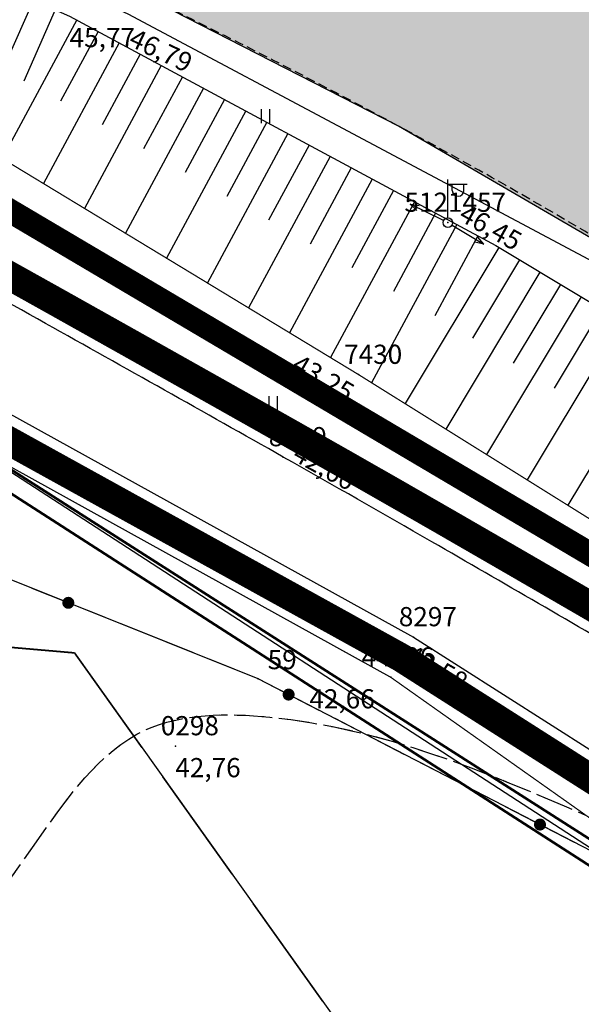
# Model space of a CAD drawing. Units: metres. Extents: x 502672 to 564845, y 6502975 to 6593982.
# Drawn here: x 550318 to 550341, y 6579488 to 6579529 of the extents above; entities that cross this region are included whole.
import ezdxf
from ezdxf.enums import TextEntityAlignment as Align

# ---------------------------------------------------------------- set-up
doc = ezdxf.new("R2010")
doc.units = ezdxf.units.M
doc.header["$LTSCALE"] = 0.5
doc.header["$MEASUREMENT"] = 0
for name, pattern in [('ameerikanurga-must$0$DASHED', [0.75, 0.5, -0.25]), ('ameerikanurga-must$0$DOT2', [0.125, 0, -0.125]), ('ameerikanurga-must$0$HIDDEN', [0.375, 0.25, -0.125]), ('DASHED', [0.75, 0.5, -0.25]), ('DOT2', [0.125, 0, -0.125]), ('HIDDEN', [0.375, 0.25, -0.125]), ('KATASTRIPIIR', [0.02, 0.01, 0.01])]:
    doc.linetypes.add(name, pattern=pattern)
for name, color, linetype in [('10_geo', 7, 'Continuous'), ('12_geo', 3, 'Continuous'), ('14_geo', 4, 'Continuous'), ('2d_geo', 7, 'Continuous'), ('ameerikanurga-must$0$10', 7, 'Continuous'), ('ameerikanurga-must$0$12', 7, 'Continuous'), ('ameerikanurga-must$0$14', 7, 'Continuous'), ('ameerikanurga-must$0$2d', 7, 'Continuous'), ('ameerikanurga-must$0$CTEXT', 7, 'Continuous'), ('ameerikanurga-must$0$drenaaz', 7, 'Continuous'), ('ameerikanurga-must$0$HALJASTUS', 7, 'Continuous'), ('ameerikanurga-must$0$horisontaal', 7, 'Continuous'), ('ameerikanurga-must$0$JARSAK', 7, 'Continuous'), ('ameerikanurga-must$0$lisa', 7, 'Continuous'), ('ameerikanurga-must$0$NUMBRID', 7, 'Continuous'), ('ameerikanurga-must$0$piir', 7, 'Continuous'), ('ameerikanurga-must$0$postid', 7, 'Continuous'), ('ameerikanurga-must$0$PTEXT', 7, 'Continuous'), ('ameerikanurga-must$0$punktid', 7, 'Continuous'), ('ameerikanurga-must$0$side', 7, 'Continuous'), ('ameerikanurga-must$0$ZTEXT', 7, 'Continuous'), ('ameerikanurga-must$0$zzyytrassid', 7, 'Continuous'), ('C-asf-olemasolev-säilitatav', 254, 'Continuous'), ('CON_kraav_veekaitsevöönd 1m', 80, 'DASHED'), ('CTEXT_geo', 7, 'Continuous'), ('drenaaz_geo', 3, 'Continuous'), ('HALJASTUS_geo', 3, 'Continuous'), ('horisontaal_geo', 34, 'Continuous'), ('JARSAK_geo', 3, 'Continuous'), ('postid_geo', 6, 'Continuous'), ('punktid_geo', 7, 'Continuous'), ('side_geo', 6, 'Continuous'), ('ZTEXT_geo', 7, 'Continuous'), ('zzyytrassid_geo', 7, 'Continuous')]:
    doc.layers.add(name, color=color, linetype=linetype)
for name, color, linetype, lineweight in [('C+PLAN.KRUNDI PIIRID', 10, 'Continuous', 50), ('C+PLANEERITAVA ALA PIIR', 10, 'HIDDEN', 100), ('CON_kraav_ehituskeeluvöönd 25m', 86, 'DASHED', 35), ('piir_geo', 36, 'Continuous', 50)]:
    doc.layers.add(name, color=color, linetype=linetype, lineweight=lineweight)
doc.styles.add('ameerikanurga-must$0$Standard', font='romanc.shx', dxfattribs={"height": 0.8})
doc.styles.get("Standard").update_dxf_attribs({"font": 'romanc.shx', "height": 0.8})

# ---------------------------------------------------------------- blocks, each defined once
blk = doc.blocks.new('LAT11')
for p, q in [((0, 0.25), (0, 2.25)), ((0, 2), (1, 2)), ((0.227, 1.679), (0.227, 2)), ((0.839, 1.679), (0.839, 2))]:
    blk.add_line(p, q)
blk.add_circle((0, 0), 0.25)
blk.add_arc((0.533, 1.679), 0.306, 180, 0)
blk = doc.blocks.new('NOOLm')
at = {"linetype": 'Continuous'}
for p, q in [((0.25, 0), (2.184, 0)), ((2.184, 0), (1.733, 0.15)), ((2.184, 0), (1.733, -0.148))]:
    blk.add_line(p, q, dxfattribs=at)
blk = doc.blocks.new('HEIN')
at = {"linetype": 'Continuous'}
for p, q in [((-0.234, 0.38), (-0.234, -0.381)), ((0.221, 0.38), (0.221, -0.381))]:
    blk.add_line(p, q, dxfattribs=at)
blk = doc.blocks.new('side')
at = {"const_width": 0.25}
blk.add_lwpolyline([(-0.125, 0, 1), (0.125, 0, 1)], format="xyb", close=True, dxfattribs=at)
blk = doc.blocks.new('*U179')
at = {"layer": 'side_geo'}
for p, q in [((-105.276, 120.734), (-108.293, 121.942)), ((-101.563, 119.248), (-104.58, 120.456)), ((-98.866, 118.168), (-100.867, 118.969)), ((-96.319, 116.851), (-98.866, 118.168)), ((-92.765, 115.014), (-95.652, 116.507)), ((-89.212, 113.177), (-92.099, 114.67)), ((-85.659, 111.34), (-88.546, 112.833))]:
    blk.add_line(p, q, dxfattribs=at)
at = {"layer": 'zzyytrassid_geo'}
blk.add_lwpolyline([(0, 0), (-4.872, 3.872), (-20.645, 29.515), (-44.705, 63.667), (-70.182, 99.638), (-73.383, 104.468), (-82.445, 109.679), (-98.866, 118.168), (-125.844, 128.969), (-157.631, 142.147), (-190.898, 155.607), (-206.245, 158.987), (-213.252, 158.496), (-226.71, 154.928), (-258.953, 143.91), (-293.329, 131.376), (-327.486, 119.988)], dxfattribs=at)
at = {"layer": 'side_geo'}
for p in [(-106.785, 121.338), (-97.592, 117.51), (-87.102, 112.087)]:
    blk.add_blockref('side', p, dxfattribs=at)
blk = doc.blocks.new('ameerikanurga-must$0$LAT11')
for p, q in [((0, 0.25), (0, 2.25)), ((0, 2), (1, 2)), ((0.227, 1.679), (0.227, 2)), ((0.839, 1.679), (0.839, 2))]:
    blk.add_line(p, q)
blk.add_circle((0, 0), 0.25)
blk.add_arc((0.533, 1.679), 0.306, 180, 0)
blk = doc.blocks.new('ameerikanurga-must$0$NOOLm')
at = {"linetype": 'Continuous'}
for p, q in [((0.25, 0), (2.184, 0)), ((2.184, 0), (1.733, 0.15)), ((2.184, 0), (1.733, -0.148))]:
    blk.add_line(p, q, dxfattribs=at)
blk = doc.blocks.new('*U436')
at = {"layer": 'ameerikanurga-must$0$drenaaz'}
for points in [[(43.306, -3.769, 0.07, 0.07, 0), (46.265, -4.026, 0, 0, 0)], [(46.265, -4.026, 0.07, 0.07, 0), (49.076, -7.972, 0, 0, 0)], [(49.946, -9.193, 0.07, 0.07, 0), (52.847, -13.266, 0, 0, 0)], [(53.718, -14.487, 0.07, 0.07, 0), (56.619, -18.559, 0, 0, 0)]]:
    blk.add_lwpolyline(points, format="xyseb", dxfattribs=at)
at = {"layer": 'ameerikanurga-must$0$zzyytrassid'}
blk.add_lwpolyline([(0, 0), (46.265, -4.026), (139.505, -134.897)], dxfattribs=at)
blk = doc.blocks.new('ameerikanurga-must$0$HEIN')
at = {"linetype": 'Continuous'}
for p, q in [((-0.234, 0.38), (-0.234, -0.381)), ((0.221, 0.38), (0.221, -0.381))]:
    blk.add_line(p, q, dxfattribs=at)
blk = doc.blocks.new('ameerikanurga-must$0$side')
at = {"const_width": 0.25}
blk.add_lwpolyline([(-0.125, 0, 1), (0.125, 0, 1)], format="xyb", close=True, dxfattribs=at)
blk = doc.blocks.new('*U444')
at = {"layer": 'ameerikanurga-must$0$side'}
for p, q in [((-105.276, 120.734), (-108.293, 121.942)), ((-101.563, 119.248), (-104.58, 120.456)), ((-98.866, 118.168), (-100.867, 118.969)), ((-96.319, 116.851), (-98.866, 118.168)), ((-92.765, 115.014), (-95.652, 116.507)), ((-89.212, 113.177), (-92.099, 114.67)), ((-85.659, 111.34), (-88.546, 112.833))]:
    blk.add_line(p, q, dxfattribs=at)
at = {"layer": 'ameerikanurga-must$0$zzyytrassid'}
blk.add_lwpolyline([(0, 0), (-4.872, 3.872), (-20.645, 29.515), (-44.705, 63.667), (-70.182, 99.638), (-73.383, 104.468), (-82.445, 109.679), (-98.866, 118.168), (-125.844, 128.969), (-157.631, 142.147), (-190.898, 155.607), (-206.245, 158.987), (-213.252, 158.496), (-226.71, 154.928), (-258.953, 143.91), (-293.329, 131.376), (-327.486, 119.988)], dxfattribs=at)
at = {"layer": 'ameerikanurga-must$0$side'}
for p in [(-106.785, 121.338), (-97.592, 117.51), (-87.102, 112.087)]:
    blk.add_blockref('ameerikanurga-must$0$side', p, dxfattribs=at)

msp = doc.modelspace()

# ---------------------------------------------------------------- hatches: boundary and pattern name
at = {"layer": 'C-asf-olemasolev-säilitatav'}
h = msp.add_hatch(color=256, dxfattribs=at)
h.paths.add_polyline_path([(550690.393, 6579163.353), (550686.607, 6579168.018), (550679.487, 6579176.222), (550669.702, 6579187.443), (550662.821, 6579195.327), (550644.234, 6579216.788), (550629.076, 6579234.063), (550613.16, 6579252.244), (550609.768, 6579256.126), (550603.72, 6579263.486), (550597.677, 6579270.85), (550587.435, 6579283.463), (550571.319, 6579303.656), (550565.201, 6579311.038), (550563.414, 6579313.067), (550558.993, 6579317.638), (550556.531, 6579320.339), (550548.524, 6579329.882), (550540.999, 6579339.811), (550532.943, 6579350.562), (550530.938, 6579353.267), (550517.7, 6579369.553), (550508.941, 6579379.939), (550496.141, 6579394.676), (550482.868, 6579409.12), (550467.028, 6579425.703), (550455.509, 6579436.902), (550447.011, 6579444.868), (550432.15, 6579457.863), (550423.247, 6579465.004), (550416.888, 6579469.905), (550404.708, 6579478.929), (550388.206, 6579490.442), (550372.983, 6579500.648), (550347.749, 6579516.805), (550333.842, 6579524.896), (550323.248, 6579530.323), (550307.993, 6579537.38), (550285.132, 6579546.601), (550270.51, 6579552.205), (550237.754, 6579563.707), (550217.27, 6579570.185), (550180.708, 6579581.812), (550159.306, 6579588.109), (550149.883, 6579590.354), (550140.84, 6579593.07), (550129.757, 6579596.103), (550115.484, 6579599.839), (550103.226, 6579602.529), (550087.075, 6579605.213), (550064.034, 6579607.803), (550052.75, 6579608.854), (550025.066, 6579611.267), (550013.289, 6579611.949), (549989.065, 6579611.579), (549978.751, 6579610.631), (549967.078, 6579609.011), (549961.093, 6579607.898), (549949.269, 6579605.086), (549937.253, 6579601.507), (549929.136, 6579598.581), (549919.134, 6579594.475), (549901.411, 6579586.524), (549895.414, 6579583.532), (549886.797, 6579578.902), (549880.873, 6579575.659), (549867.602, 6579568.279), (549858.103, 6579562.732), (549849.896, 6579557.597), (549842.669, 6579553.274), (549827.283, 6579544.438), (549817.199, 6579538.998), (549806.427, 6579532.62), (549793.375, 6579524.517), (549783.769, 6579518.479), (549747.206, 6579495.963), (549732.082, 6579486.612), (549680.468, 6579454.813), (549626.214, 6579421.49), (549594.12, 6579401.734), (549564.017, 6579383.208), (549539.1, 6579367.874), (549494.405, 6579340.012), (549430.106, 6579300.055), (549387.969, 6579273.989), (549440.367, 6579316.804), (549489.684, 6579347.488), (549534.578, 6579375.252), (549559.592, 6579390.711), (549584.607, 6579406.17), (549608.463, 6579421.034), (549666.337, 6579456.571), (549731.18, 6579496.335), (549775.235, 6579523.737), (549828.095, 6579556.653), (549856.095, 6579574.658), (549873.407, 6579587.135), (549894.547, 6579604.005), (549899.985, 6579608.603), (549918.41, 6579626.2), (549935.81, 6579644.35), (549946.22, 6579659.07), (549964.84, 6579691.94), (549973.39, 6579712), (549982.71, 6579740.09), (549988.81, 6579764), (549989.261, 6579766.631), (550009.116, 6579782.8), (550009.71, 6579768.62), (550014.54, 6579743.05), (550021.93, 6579716.61), (550031.27, 6579696.93), (550039.91, 6579683.93), (550041.66, 6579681.73), (550046.55, 6579674.32), (550062.92, 6579655.77), (550066.68, 6579652.005), (550070.44, 6579648.24), (550090.73, 6579631.17), (550107.68, 6579619.66), (550115.45, 6579615.46), (550136.71, 6579606.55), (550162.82, 6579598.6), (550171.97, 6579596.63), (550180.675, 6579595.755), (550189.38, 6579594.88), (550215.85, 6579595.19), (550230.56, 6579596.64), (550255.4, 6579601.45), (550265.52, 6579603.45), (550286.13, 6579611.14), (550304.44, 6579620.84), (550314.35, 6579627.87), (550299.56, 6579646.14), (550212.62, 6579754.42), (550125.68, 6579862.7), (550117.805, 6579872.174), (550127.636, 6579880.366), (550128.864, 6579881.115), (550139.45, 6579889.62), (550184.78, 6579832.85), (550209.255, 6579803.73), (550231.8, 6579775.005), (550299.68, 6579690.985), (550335.14, 6579646.86), (550350.28, 6579628.28), (550459.47, 6579489.26), (550532.707, 6579409.055), (550561.15, 6579372.86), (550598.17, 6579323.13), (550651.395, 6579255.47), (550704.62, 6579187.81), (550695.24, 6579180.33)])
edge = h.paths.add_edge_path(flags=16)
edge.add_line((549902.336, 6579596.476), (549913.889, 6579601.454))
edge.add_line((549913.889, 6579601.454), (549926.516, 6579606.442))
edge.add_line((549926.516, 6579606.442), (549941.732, 6579611.606))
edge.add_line((549941.732, 6579611.606), (549957.58, 6579615.629))
edge.add_line((549957.58, 6579615.629), (549971.989, 6579617.996))
edge.add_line((549971.989, 6579617.996), (549989.112, 6579619.84))
edge.add_line((549989.112, 6579619.84), (550009.733, 6579620.394))
edge.add_line((550009.733, 6579620.394), (550024.604, 6579619.524))
edge.add_line((550024.604, 6579619.524), (550034.152, 6579618.886))
edge.add_line((550034.152, 6579618.886), (550051.464, 6579617.491))
edge.add_line((550051.464, 6579617.491), (550068.66, 6579615.994))
edge.add_line((550068.66, 6579615.994), (550077.879, 6579615.228))
edge.add_line((550077.879, 6579615.228), (550084.119, 6579614.54))
edge.add_line((550084.119, 6579614.54), (550084.911, 6579619.051))
edge.add_line((550084.911, 6579619.051), (550078.722, 6579624.086))
edge.add_line((550078.722, 6579624.086), (550076.55, 6579625.27))
edge.add_line((550076.55, 6579625.27), (550053.94, 6579647.3))
edge.add_line((550053.94, 6579647.3), (550030.94, 6579674.35))
edge.add_line((550030.94, 6579674.35), (550012.22, 6579706.34))
edge.add_line((550012.22, 6579706.34), (550009.01, 6579714.38))
edge.add_line((550009.01, 6579714.38), (550002.705, 6579739.185))
edge.add_line((550002.705, 6579739.185), (550002.15, 6579741.58))
edge.add_line((550002.15, 6579741.58), (550000.64, 6579746.07))
edge.add_line((550000.64, 6579746.07), (549999.09, 6579747.24))
edge.add_line((549999.09, 6579747.24), (549996.85, 6579747.15))
edge.add_line((549996.85, 6579747.15), (549995.23, 6579746))
edge.add_line((549995.23, 6579746), (549979.17, 6579698.12))
edge.add_line((549979.17, 6579698.12), (549965.15, 6579669.41))
edge.add_line((549965.15, 6579669.41), (549955.75, 6579653.64))
edge.add_line((549955.75, 6579653.64), (549931.44, 6579623.61))
edge.add_line((549931.44, 6579623.61), (549924.65, 6579617.75))
edge.add_line((549924.65, 6579617.75), (549916.32, 6579611.63))
edge.add_line((549916.32, 6579611.63), (549911.65, 6579607.29))
edge.add_line((549911.65, 6579607.29), (549900.643, 6579598.68))
edge.add_arc((549902.285, 6579598.189), 1.714, 163.3461, 271.7131)
edge = h.paths.add_edge_path(flags=16)
edge.add_line((550213.512, 6579580.887), (550226.572, 6579576.581))
edge.add_line((550226.572, 6579576.581), (550240.521, 6579571.765))
edge.add_line((550240.521, 6579571.765), (550265.117, 6579563.116))
edge.add_line((550265.117, 6579563.116), (550269.047, 6579561.646))
edge.add_line((550269.047, 6579561.646), (550288.356, 6579554.24))
edge.add_line((550288.356, 6579554.24), (550306.887, 6579547.032))
edge.add_line((550306.887, 6579547.032), (550320.217, 6579540.947))
edge.add_line((550320.217, 6579540.947), (550332.69, 6579534.652))
edge.add_line((550332.69, 6579534.652), (550342.508, 6579529.395))
edge.add_line((550342.508, 6579529.395), (550352.409, 6579523.7))
edge.add_line((550352.409, 6579523.7), (550358.081, 6579520.303))
edge.add_line((550358.081, 6579520.303), (550371.913, 6579511.495))
edge.add_line((550371.913, 6579511.495), (550395.968, 6579495.296))
edge.add_line((550395.968, 6579495.296), (550404.422, 6579489.497))
edge.add_line((550404.422, 6579489.497), (550418.806, 6579478.931))
edge.add_line((550418.806, 6579478.931), (550423.605, 6579475.345))
edge.add_line((550423.605, 6579475.345), (550428.571, 6579471.992))
edge.add_line((550428.571, 6579471.992), (550429.426, 6579471.68))
edge.add_line((550429.426, 6579471.68), (550434.386, 6579471.229))
edge.add_arc((550433.917, 6579474.718), 3.521, 277.6528, 397.7504)
edge.add_line((550436.701, 6579476.874), (550413.585, 6579505.205))
edge.add_line((550413.585, 6579505.205), (550364.85, 6579565.835))
edge.add_line((550364.85, 6579565.835), (550322.47, 6579617.83))
edge.add_line((550322.47, 6579617.83), (550311.22, 6579609.84))
edge.add_line((550311.22, 6579609.84), (550285.33, 6579596.09))
edge.add_line((550285.33, 6579596.09), (550264.91, 6579589.86))
edge.add_line((550264.91, 6579589.86), (550239.555, 6579585.92))
edge.add_line((550239.555, 6579585.92), (550233.031, 6579585.074))
edge.add_line((550233.031, 6579585.074), (550214.287, 6579583.068))
edge.add_arc((550214.424, 6579581.791), 1.284, 96.1086, 224.7669)

# ---------------------------------------------------------------- linework, layer by layer
at = {"layer": '10_geo', "linetype": 'HIDDEN', "ltscale": 3}
for points in [[(550434.386, 6579471.229, -0.019935), (550429.426, 6579471.68, -0.110319), (550428.571, 6579471.992, -0.023927), (550418.806, 6579478.931, 0.016055), (550404.422, 6579489.497, 0.000166), (550387.513, 6579501.093, 0.001633), (550385.793, 6579502.263, 0.002412), (550376.883, 6579508.221, 0.002172), (550366.928, 6579514.747, 0.007577), (550358.081, 6579520.303, 0.005987), (550346.698, 6579527.028, 0.007507), (550338.282, 6579531.698, 0.005713), (550327.065, 6579537.541, 0.007278), (550313.32, 6579544.252, 0.01589)], [(550312.184, 6579535.526, -0.006923), (550323.248, 6579530.323, -0.010002), (550333.842, 6579524.896, -0.011663), (550342.717, 6579519.852, -0.004321), (550352.755, 6579513.715, -0.004694), (550361.892, 6579507.9, -0.001439), (550372.983, 6579500.648, -0.00201), (550380.884, 6579495.405, -0.002855), (550388.206, 6579490.442, -0.001944), (550398.89, 6579483.05, -0.007124), (550410.467, 6579474.726, -0.006326), (550423.247, 6579465.004, -0.006523), (550432.15, 6579457.863, -0.007776), (550439.444, 6579451.662, -0.005734), (550447.011, 6579444.868, -0.005006), (550455.509, 6579436.902, -0.004107)]]:
    msp.add_lwpolyline(points, format="xyb", dxfattribs=at)
at = {"layer": '12_geo'}
for points in [[(550192.846, 6579575.69), (550216.972, 6579568.48), (550244.534, 6579559.048), (550277.277, 6579547.345), (550299.301, 6579538.713), (550320.123, 6579529.484), (550337.908, 6579519.906), (550355.64, 6579509.265), (550381.384, 6579492.595), (550397.204, 6579481.869), (550413.279, 6579469.482), (550427.9, 6579457.953), (550440.627, 6579447.693), (550460.479, 6579428.647), (550487.453, 6579400.925), (550512.568, 6579372.099)], [(550008.376, 6579475.784), (550061.136, 6579493.371), (550076.33, 6579499.311), (550095.089, 6579505.584), (550121.394, 6579514.2), (550142.817, 6579520.845), (550156.615, 6579526.537), (550173.167, 6579532.964), (550190.596, 6579538.54), (550211.506, 6579546.177), (550224.982, 6579549.467), (550231.428, 6579550.503), (550234.337, 6579550.338), (550242.82, 6579547.254), (550260.016, 6579540.584), (550296.434, 6579524.566), (550312.656, 6579515.631), (550334.467, 6579503.578), (550351.37, 6579492.811), (550363.996, 6579478.604), (550373.255, 6579465.581), (550384.075, 6579449.518), (550394.21, 6579435.13), (550409.29, 6579411.749)]]:
    msp.add_lwpolyline(points, dxfattribs=at)
at = {"layer": '12_geo', "linetype": 'DOT2', "ltscale": 3, "const_width": 0.05}
for points in [[(550215.295, 6579565.153), (550234.368, 6579557.373), (550249.791, 6579553.098), (550267.522, 6579546.493), (550299.46, 6579533.036), (550315.963, 6579524.357), (550332.185, 6579514.523), (550346.761, 6579505.423), (550361.2, 6579496.399), (550373.318, 6579487.476), (550387.477, 6579475.169)], [(550408.47, 6579411.058), (550392.926, 6579434.377), (550382.938, 6579448.698), (550370.783, 6579464.236), (550362.038, 6579476.576), (550349.211, 6579490.808), (550333.522, 6579501.9), (550310.983, 6579514.374), (550295.254, 6579522.879), (550257.062, 6579537.782), (550241.168, 6579544.416), (550231.89, 6579546.171), (550213.245, 6579544.065), (550193.008, 6579537.855), (550173.629, 6579531.4), (550156.598, 6579524.632), (550139.952, 6579517.762), (550121.086, 6579511.796), (550094.791, 6579503.053), (550076.58, 6579497.267), (550060.136, 6579490.402)]]:
    msp.add_lwpolyline(points, dxfattribs=at)
at = {"layer": '12_geo'}
msp.add_lwpolyline([(550382.817, 6579459.067, -0.005414), (550378.486, 6579464.702, -0.011685), (550376.57, 6579467.38, -0.006754), (550370.734, 6579476.207, 0.011344), (550367.211, 6579481.43, 0.026224), (550361.82, 6579488.256, 0.032173), (550356.806, 6579493.271, 0.024292), (550350.734, 6579498.108, 0.02398), (550344.139, 6579502.392, 0.001439), (550335.238, 6579507.551, 0.002074), (550329.039, 6579511.086, 0.000939), (550319.118, 6579516.664, 0.00175), (550313.777, 6579519.63, 0.009701)], format="xyb", dxfattribs=at)
at = {"layer": '14_geo'}
msp.add_lwpolyline([(550111.134, 6579599.256), (550123.541, 6579596.131), (550166.681, 6579584.54), (550195.758, 6579576.283), (550219.071, 6579569.025), (550266.21, 6579552.787), (550278.893, 6579548.065), (550303.497, 6579538.239), (550322.547, 6579529.57), (550342.604, 6579518.892), (550361.266, 6579507.252), (550380.512, 6579494.518), (550398.323, 6579482.277), (550421.306, 6579464.735), (550437.353, 6579452.182), (550454.91, 6579436.236), (550464.687, 6579426.244), (550485.773, 6579404.627), (550498.917, 6579390.254), (550513.519, 6579373.144), (550532.847, 6579349.7)], dxfattribs=at)
at = {"layer": '2d_geo'}
for p in [(550335.912, 6579520.866), (550332.185, 6579514.523), (550329.039, 6579511.086), (550334.467, 6579503.578), (550333.522, 6579501.9), (550324.535, 6579499.029)]:
    msp.add_point(p, dxfattribs=at)
at = {"layer": 'ameerikanurga-must$0$10', "linetype": 'ameerikanurga-must$0$HIDDEN', "ltscale": 3}
for points in [[(550434.386, 6579471.229, -0.019935), (550429.426, 6579471.68, -0.110319), (550428.571, 6579471.992, -0.023927), (550418.806, 6579478.931, 0.016055), (550404.422, 6579489.497, 0.000166), (550387.513, 6579501.093, 0.001633), (550385.793, 6579502.263, 0.002412), (550376.883, 6579508.221, 0.002172), (550366.928, 6579514.747, 0.007577), (550358.081, 6579520.303, 0.005987), (550346.698, 6579527.028, 0.007507), (550338.282, 6579531.698, 0.005713), (550327.065, 6579537.541, 0.007278), (550313.32, 6579544.252, 0.01589)], [(550312.184, 6579535.526, -0.006923), (550323.248, 6579530.323, -0.010002), (550333.842, 6579524.896, -0.011663), (550342.717, 6579519.852, -0.004321), (550352.755, 6579513.715, -0.004694), (550361.892, 6579507.9, -0.001439), (550372.983, 6579500.648, -0.00201), (550380.884, 6579495.405, -0.002855), (550388.206, 6579490.442, -0.001944), (550398.89, 6579483.05, -0.007124), (550410.467, 6579474.726, -0.006326), (550423.247, 6579465.004, -0.006523), (550432.15, 6579457.863, -0.007776), (550439.444, 6579451.662, -0.005734), (550447.011, 6579444.868, -0.005006), (550455.509, 6579436.902, -0.004107)]]:
    msp.add_lwpolyline(points, format="xyb", dxfattribs=at)
at = {"layer": 'ameerikanurga-must$0$12'}
for points in [[(550192.846, 6579575.69), (550216.972, 6579568.48), (550244.534, 6579559.048), (550277.277, 6579547.345), (550299.301, 6579538.713), (550320.123, 6579529.484), (550337.908, 6579519.906), (550355.64, 6579509.265), (550381.384, 6579492.595), (550397.204, 6579481.869), (550413.279, 6579469.482), (550427.9, 6579457.953), (550440.627, 6579447.693), (550460.479, 6579428.647), (550487.453, 6579400.925), (550512.568, 6579372.099)], [(550095.089, 6579505.584), (550121.394, 6579514.2), (550142.817, 6579520.845), (550156.615, 6579526.537), (550173.167, 6579532.964), (550190.596, 6579538.54), (550211.506, 6579546.177), (550224.982, 6579549.467), (550231.428, 6579550.503), (550234.337, 6579550.338), (550242.82, 6579547.254), (550260.016, 6579540.584), (550296.434, 6579524.566), (550312.656, 6579515.631), (550334.467, 6579503.578), (550351.37, 6579492.811), (550363.996, 6579478.604), (550373.255, 6579465.581), (550384.075, 6579449.518), (550394.21, 6579435.13), (550407.006, 6579415.291), (550416.384, 6579400.986)]]:
    msp.add_lwpolyline(points, dxfattribs=at)
at = {"layer": 'ameerikanurga-must$0$12', "linetype": 'ameerikanurga-must$0$DOT2', "ltscale": 3, "const_width": 0.05}
for points in [[(550215.295, 6579565.153), (550234.368, 6579557.373), (550249.791, 6579553.098), (550267.522, 6579546.493), (550299.46, 6579533.036), (550315.963, 6579524.357), (550332.185, 6579514.523), (550346.761, 6579505.423), (550361.2, 6579496.399), (550373.318, 6579487.476), (550387.477, 6579475.169)], [(550379.212, 6579349.699), (550391.313, 6579354.86), (550406.108, 6579361.546), (550417.526, 6579367.08), (550421.685, 6579370.376), (550423.143, 6579373.635), (550423.692, 6579377.332), (550424.41, 6579381.394), (550422.398, 6579390.336), (550415.244, 6579400.258), (550406.003, 6579414.759), (550392.926, 6579434.377), (550382.938, 6579448.698), (550370.783, 6579464.236), (550362.038, 6579476.576), (550349.211, 6579490.808), (550333.522, 6579501.9), (550310.983, 6579514.374)]]:
    msp.add_lwpolyline(points, dxfattribs=at)
at = {"layer": 'ameerikanurga-must$0$12'}
msp.add_lwpolyline([(550382.817, 6579459.067, -0.005414), (550378.486, 6579464.702, -0.011685), (550376.57, 6579467.38, -0.006754), (550370.734, 6579476.207, 0.011344), (550367.211, 6579481.43, 0.026224), (550361.82, 6579488.256, 0.032173), (550356.806, 6579493.271, 0.024292), (550350.734, 6579498.108, 0.02398), (550344.139, 6579502.392, 0.001439), (550335.238, 6579507.551, 0.002074), (550329.039, 6579511.086, 0.000939), (550319.118, 6579516.664, 0.00175), (550313.777, 6579519.63, 0.009701)], format="xyb", dxfattribs=at)
at = {"layer": 'ameerikanurga-must$0$14'}
msp.add_lwpolyline([(550111.134, 6579599.256), (550123.541, 6579596.131), (550166.681, 6579584.54), (550195.758, 6579576.283), (550219.071, 6579569.025), (550266.21, 6579552.787), (550278.893, 6579548.065), (550303.497, 6579538.239), (550322.547, 6579529.57), (550342.604, 6579518.892), (550361.266, 6579507.252), (550380.512, 6579494.518), (550398.323, 6579482.277), (550421.306, 6579464.735), (550437.353, 6579452.182), (550454.91, 6579436.236), (550464.687, 6579426.244), (550485.773, 6579404.627), (550498.917, 6579390.254), (550513.519, 6579373.144), (550532.847, 6579349.7)], dxfattribs=at)
at = {"layer": 'ameerikanurga-must$0$2d'}
for p in [(550335.912, 6579520.866), (550332.185, 6579514.523), (550329.039, 6579511.086), (550334.467, 6579503.578), (550333.522, 6579501.9), (550324.535, 6579499.029)]:
    msp.add_point(p, dxfattribs=at)
at = {"layer": 'ameerikanurga-must$0$horisontaal'}
msp.add_spline([(550468.389, 6579378.717), (550459.41, 6579392.524), (550450.941, 6579410.532), (550445.336, 6579419.351), (550428.469, 6579436.591), (550408.612, 6579445.668), (550397.158, 6579448.577), (550391.546, 6579456.551), (550378.622, 6579472.591), (550369.271, 6579483.446), (550361.533, 6579491.415), (550349.595, 6579501.12), (550338.652, 6579508.621), (550325.832, 6579516.352), (550316.042, 6579522.111), (550307.157, 6579528.988)], degree=3, dxfattribs=at)
at = {"layer": 'ameerikanurga-must$0$horisontaal', "linetype": 'ameerikanurga-must$0$DASHED', "ltscale": 5}
for points in [[(550356.079, 6579339.907), (550353.299, 6579342.83), (550345.515, 6579344.839), (550328.284, 6579344.053), (550313.152, 6579342.742), (550296.77, 6579341.247), (550284.088, 6579342.557), (550271.405, 6579347.887), (550237.45, 6579353.665), (550207.51, 6579363.47), (550186.052, 6579378.611), (550173.457, 6579389.096), (550168.895, 6579400.858), (550166.796, 6579417.738), (550169.419, 6579426.038), (550176.426, 6579439.625), (550181.061, 6579449.149), (550195.854, 6579466.053), (550202.064, 6579475.926), (550224.646, 6579490.825), (550240.127, 6579497.728), (550252.737, 6579500.974), (550268.305, 6579501.148), (550284.749, 6579500.886), (550293.967, 6579509.634), (550299.134, 6579515.514), (550303.529, 6579520.572)], [(550372.976, 6579346.896), (550365.235, 6579357.061), (550353.845, 6579361.529), (550327.77, 6579362.732), (550314.192, 6579365.139), (550299.378, 6579362.311), (550284.971, 6579359.416), (550270.875, 6579360.437), (550256.709, 6579364.833), (550232.184, 6579374.839), (550214.826, 6579386.715), (550192.279, 6579396.169), (550182.636, 6579408.527), (550183.595, 6579421.91), (550186.85, 6579431.256), (550201.009, 6579452.589), (550211.384, 6579464.248), (550227.743, 6579471.738), (550239.057, 6579479.493), (550255.719, 6579487.664), (550275.41, 6579490.01), (550293.607, 6579490.38), (550308.602, 6579489.926), (550314.028, 6579490.281), (550323.285, 6579499.699), (550328.477, 6579500.236), (550341.653, 6579496.152)]]:
    msp.add_spline(points, degree=3, dxfattribs=at)
at = {"layer": 'ameerikanurga-must$0$horisontaal'}
msp.add_open_spline([(550360.726, 6579347.882), (550359.402, 6579349.28), (550355.206, 6579352.866), (550341.259, 6579354.068), (550323.524, 6579354.598), (550303.485, 6579350.891), (550286.775, 6579350.716), (550270.692, 6579352.998), (550250.766, 6579360.799), (550225.41, 6579368.781), (550201.308, 6579380.627), (550178.215, 6579387.464), (550171.223, 6579407.169), (550173.989, 6579427.687), (550188.07, 6579447.298), (550203.993, 6579465.255), (550218.439, 6579481.463), (550234.696, 6579489.327), (550249.944, 6579498.97), (550271.646, 6579496.739), (550288.713, 6579497.391), (550308.188, 6579497.049), (550309.449, 6579506.354), (550311.532, 6579509.549)], degree=3, knots=[5.900929, 5.900929, 5.900929, 5.900929, 11.623763, 22.755554, 45.579719, 65.816328, 83.311202, 95.564814, 114.265403, 147.302272, 174.741723, 196.347426, 214.468103, 231.566297, 257.173576, 284.767099, 304.495614, 321.117557, 338.793209, 356.981078, 383.206662, 395.065691, 406.345513, 406.345513, 406.345513, 406.345513], dxfattribs=at)
at = {"layer": 'ameerikanurga-must$0$JARSAK'}
for p, q in [((550318.612, 6579530.154), (550316.026, 6579524.319)), ((550319.526, 6579529.749), (550318.207, 6579526.772)), ((550320.429, 6579529.319), (550317.315, 6579523.537)), ((550321.309, 6579528.845), (550319.74, 6579525.932)), ((550322.189, 6579528.371), (550319.027, 6579522.499)), ((550323.07, 6579527.897), (550321.477, 6579524.939)), ((550323.95, 6579527.423), (550320.74, 6579521.461)), ((550324.831, 6579526.949), (550323.213, 6579523.945)), ((550325.711, 6579526.475), (550322.452, 6579520.423)), ((550326.592, 6579526), (550324.95, 6579522.952)), ((550327.472, 6579525.526), (550324.165, 6579519.385)), ((550328.353, 6579525.052), (550326.687, 6579521.959)), ((550329.233, 6579524.578), (550325.877, 6579518.347)), ((550330.114, 6579524.104), (550328.424, 6579520.966)), ((550330.994, 6579523.63), (550327.59, 6579517.309)), ((550331.874, 6579523.156), (550330.16, 6579519.973)), ((550332.755, 6579522.682), (550329.302, 6579516.27)), ((550333.635, 6579522.207), (550331.897, 6579518.979)), ((550334.516, 6579521.733), (550331.015, 6579515.232)), ((550335.396, 6579521.259), (550333.634, 6579517.986)), ((550336.277, 6579520.785), (550332.723, 6579514.187)), ((550337.157, 6579520.311), (550335.365, 6579516.983)), ((550338.034, 6579519.831), (550334.123, 6579513.313)), ((550338.892, 6579519.316), (550336.931, 6579516.05)), ((550339.749, 6579518.802), (550335.82, 6579512.254)), ((550340.607, 6579518.287), (550338.637, 6579515.006)), ((550341.464, 6579517.772), (550337.516, 6579511.195)), ((550342.321, 6579517.258), (550340.343, 6579513.961)), ((550343.179, 6579516.743), (550339.213, 6579510.135)), ((550344.894, 6579515.714), (550340.91, 6579509.076))]:
    msp.add_line(p, q, dxfattribs=at)
at = {"layer": 'ameerikanurga-must$0$piir'}
msp.add_lwpolyline([(550914.27, 6578238.59), (550994.59, 6578393.54), (551062.45, 6578526.38), (551114.63, 6578619.06), (550965.83, 6578802.3), (550900.59, 6578882.65), (550714.1, 6579115.02), (550622.83, 6579222.35), (550494.75, 6579374.63), (550434.719, 6579434.523), (550306.34, 6579517.8), (550233.196, 6579550.801), (550225.02, 6579554.49), (550071.56, 6579595.37)], dxfattribs=at)
at = {"layer": 'ameerikanurga-must$0$punktid'}
msp.add_point((550327.988, 6579501.835), dxfattribs=at)
at = {"layer": 'ameerikanurga-must$0$zzyytrassid'}
for points in [[(550426.854, 6579383.667), (550421.982, 6579387.539), (550406.209, 6579413.182), (550382.149, 6579447.334), (550356.672, 6579483.305), (550353.471, 6579488.135), (550344.409, 6579493.346), (550327.988, 6579501.835), (550301.01, 6579512.636), (550269.223, 6579525.814), (550235.956, 6579539.274), (550220.609, 6579542.654), (550213.602, 6579542.163), (550200.144, 6579538.595), (550167.901, 6579527.577), (550133.525, 6579515.043), (550099.368, 6579503.655)], [(550274.064, 6579506.942), (550320.329, 6579502.915), (550413.568, 6579372.045)]]:
    msp.add_lwpolyline(points, dxfattribs=at)
at = {"layer": 'C+PLAN.KRUNDI PIIRID', "flags": 128}
msp.add_lwpolyline([(550154.336, 6579573.319), (550164.348, 6579343.799), (550177.287, 6579343.33), (550197.438, 6579342.6), (550206.047, 6579342.288), (550230.921, 6579332.975), (550255.795, 6579323.662), (550261.54, 6579326.171), (550266.49, 6579327.392), (550271.222, 6579327.937), (550276.225, 6579327.772), (550280.133, 6579327.135), (550284.367, 6579325.911), (550289.073, 6579323.818), (550429.77, 6579437.76), (550355, 6579486.73), (550306.34, 6579517.8), (550306.34, 6579517.8), (550225.02, 6579554.49), (550154.336, 6579573.319)], dxfattribs=at)
at = {"layer": 'C+PLANEERITAVA ALA PIIR', "lineweight": 70, "ltscale": 55, "const_width": 1, "elevation": 4, "flags": 128}
msp.add_lwpolyline([(549526.278, 6578955.135), (549539.307, 6578917.284), (549762.635, 6578969.968), (549744.917, 6579047.491), (550154.414, 6579185.082), (550183.442, 6578953.895), (550304.712, 6578709.106), (550662.525, 6578801.222), (550794.238, 6578635.174), (550600.464, 6578548.643), (550825.53, 6578204.959), (550919, 6578135.549), (550944.186, 6578226.85), (551138.157, 6578598.679, -0.481653), (551158.375, 6578586.163), (551168.131, 6578595.429), (551124.055, 6578652.853), (551111.222, 6578642.698), (550681.658, 6579167.343), (550525.67, 6579352.03), (550463.783, 6579418.032), (550502.403, 6579455.901), (550478.255, 6579484.695), (550440.258, 6579448.864), (550307.089, 6579527.591), (550228.756, 6579562.808), (550135.361, 6579587.666), (550076.045, 6579602.987), (550015.546, 6579606.702), (549983.835, 6579606.398), (549903.103, 6579585.507), (549619.447, 6579414.249), (549662.182, 6579279.692), (549358.347, 6579190.094), (549338.86, 6579230.306, -0.482561), (549355.538, 6579246.308), (549348.813, 6579260.391), (549331.03, 6579249.157), (549294.353, 6579226.581), (549272.477, 6579213.064), (549277.844, 6579200.819, -0.268425), (549303.878, 6579209.15), (549325.122, 6579179.394), (549387.999, 6579041.895), (549390.629, 6579027.76), (549477.314, 6578956.354), (549526.278, 6578955.135)], format="xyb", dxfattribs=at)
at = {"layer": 'C-asf-olemasolev-säilitatav'}
msp.add_lwpolyline([(550532.943, 6579350.562), (550530.938, 6579353.267), (550517.7, 6579369.553), (550508.941, 6579379.939), (550496.141, 6579394.676), (550482.868, 6579409.12), (550467.028, 6579425.703), (550455.509, 6579436.902), (550447.011, 6579444.868), (550432.15, 6579457.863), (550423.247, 6579465.004), (550416.888, 6579469.905), (550404.708, 6579478.929), (550388.206, 6579490.442), (550372.983, 6579500.648), (550347.749, 6579516.805), (550333.842, 6579524.896), (550323.248, 6579530.323), (550307.993, 6579537.38)], dxfattribs=at)
at = {"layer": 'CON_kraav_ehituskeeluvöönd 25m', "ltscale": 10, "const_width": 1.2}
msp.add_lwpolyline([(550472.236, 6579358.052, 0.234221), (550465.745, 6579381.563), (550460.758, 6579388.777), (550450.203, 6579404.02), (550433.308, 6579428.785), (550422.354, 6579445.16), (550411.49, 6579460.901), (550403.105, 6579473.714, -0.006255), (550398.472, 6579479.721, -0.011685), (550397.236, 6579481.449, -0.006754), (550391.772, 6579489.712, 0.011344), (550387.615, 6579495.876, 0.026224), (550380.6, 6579504.758, 0.032173), (550373.313, 6579512.046, 0.024292), (550365.342, 6579518.396, 0.02398), (550356.738, 6579523.985, 0.001439), (550347.712, 6579529.216, 0.002074), (550341.333, 6579532.854, 0.000939), (550331.33, 6579538.479, 0.00175), (550325.836, 6579541.529, 0.009701), (550316.778, 6579546.291, 0.008121)], format="xyb", dxfattribs=at)
at = {"layer": 'CON_kraav_veekaitsevöönd 1m', "ltscale": 10, "const_width": 1.2}
msp.add_lwpolyline([(550413.421, 6579415.35), (550402.503, 6579431.671), (550391.57, 6579447.512), (550383.603, 6579459.685, -0.005414), (550379.286, 6579465.303, -0.011685), (550377.397, 6579467.943, -0.006754), (550371.576, 6579476.747, 0.011344), (550368.027, 6579482.008, 0.026224), (550362.571, 6579488.916, 0.032173), (550357.466, 6579494.022, 0.024292), (550351.318, 6579498.919, 0.02398), (550344.643, 6579503.256, 0.001439), (550335.737, 6579508.418, 0.002074), (550329.531, 6579511.957, 0.000939), (550319.607, 6579517.537, 0.00175), (550314.259, 6579520.506, 0.009701)], format="xyb", dxfattribs=at)
msp.add_lwpolyline([(550312.173, 6579514.755), (550333.956, 6579502.718), (550350.715, 6579492.042), (550363.212, 6579477.98), (550372.433, 6579465.012), (550383.251, 6579448.951), (550393.381, 6579434.571), (550408.45, 6579411.207)], dxfattribs=at)
at = {"layer": 'drenaaz_geo'}
for points in [[(550317.37, 6579503.173, 0.07, 0.07, 0), (550320.329, 6579502.915, 0, 0, 0)], [(550320.329, 6579502.915, 0.07, 0.07, 0), (550323.139, 6579498.97, 0, 0, 0)], [(550324.01, 6579497.748, 0.07, 0.07, 0), (550326.911, 6579493.676, 0, 0, 0)], [(550327.782, 6579492.455, 0.07, 0.07, 0), (550330.683, 6579488.382, 0, 0, 0)]]:
    msp.add_lwpolyline(points, format="xyseb", dxfattribs=at)
at = {"layer": 'horisontaal_geo'}
msp.add_spline([(550468.389, 6579378.717), (550459.41, 6579392.524), (550450.941, 6579410.532), (550445.336, 6579419.351), (550428.469, 6579436.591), (550408.612, 6579445.668), (550397.158, 6579448.577), (550391.546, 6579456.551), (550378.622, 6579472.591), (550369.271, 6579483.446), (550361.533, 6579491.415), (550349.595, 6579501.12), (550338.652, 6579508.621), (550325.832, 6579516.352), (550316.042, 6579522.111), (550307.157, 6579528.988)], degree=3, dxfattribs=at)
at = {"layer": 'horisontaal_geo', "linetype": 'DASHED', "ltscale": 5}
for points, knots in [([(550325.542, 6579343.823), (550321.43, 6579343.486), (550311.772, 6579342.755), (550298.099, 6579340.807), (550283.464, 6579341.638), (550265.491, 6579352.145), (550238.226, 6579351.843), (550207.858, 6579360.887), (550189.384, 6579377.087), (550172.634, 6579386.997), (550168.459, 6579402.318), (550165.249, 6579415.104), (550169.985, 6579428.284), (550176.113, 6579437.973), (550181.901, 6579453.317), (550194.922, 6579462.237), (550203.583, 6579481.318), (550221.92, 6579489.301), (550238.639, 6579497.736), (550253.586, 6579501.671), (550268.27, 6579501.938), (550284.747, 6579497.569), (550292.89, 6579508.634), (550298.895, 6579515.188), (550302.066, 6579518.873), (550303.529, 6579520.572)], [32.090302, 32.090302, 32.090302, 32.090302, 44.509965, 60.959981, 73.710012, 87.466937, 121.910004, 153.415451, 179.677559, 196.065611, 208.681611, 225.690957, 234.396418, 249.683086, 260.275204, 282.73807, 294.402019, 321.455603, 338.40609, 351.426866, 366.996717, 383.442291, 396.149688, 403.977689, 410.679021, 410.679021, 410.679021, 410.679021]), ([(550348.749, 6579362.062), (550341.701, 6579362.449), (550330.114, 6579361.083), (550313.778, 6579366.716), (550299.463, 6579362.162), (550285.277, 6579358.663), (550270.446, 6579359.834), (550253.147, 6579366.318), (550232.832, 6579372.181), (550214.89, 6579389.404), (550193.885, 6579392.272), (550180.554, 6579407.312), (550183.051, 6579420.945), (550188.203, 6579436.362), (550199.164, 6579449.584), (550210.747, 6579466.458), (550227.208, 6579469.956), (550240.007, 6579480.892), (550255.799, 6579489.139), (550274.879, 6579490.065), (550292.667, 6579490.513), (550305.114, 6579490.222), (550317.197, 6579489.285), (550320.065, 6579500.357), (550331.632, 6579500.453), (550337.44, 6579497.96), (550341.653, 6579496.152)], [30.074519, 30.074519, 30.074519, 30.074519, 51.115125, 64.904834, 79.986199, 94.681155, 108.814589, 123.64655, 150.134798, 171.166125, 195.615245, 211.289905, 224.707188, 234.603656, 260.208165, 275.815484, 293.80756, 307.523983, 326.081511, 345.911986, 364.112492, 379.115037, 384.551749, 397.758009, 402.976739, 416.771491, 416.771491, 416.771491, 416.771491])]:
    msp.add_open_spline(points, degree=3, knots=knots, dxfattribs=at)
at = {"layer": 'horisontaal_geo'}
msp.add_open_spline([(550338.562, 6579354.02), (550333.178, 6579354.234), (550321.282, 6579354.183), (550303.485, 6579350.891), (550286.775, 6579350.716), (550270.692, 6579352.998), (550250.766, 6579360.799), (550225.41, 6579368.781), (550201.308, 6579380.627), (550178.215, 6579387.464), (550171.223, 6579407.169), (550173.989, 6579427.687), (550188.07, 6579447.298), (550203.993, 6579465.255), (550218.439, 6579481.463), (550234.696, 6579489.327), (550249.944, 6579498.97), (550271.646, 6579496.739), (550288.713, 6579497.391), (550308.188, 6579497.049), (550309.449, 6579506.354), (550311.532, 6579509.549)], degree=3, knots=[29.53042, 29.53042, 29.53042, 29.53042, 45.579719, 65.816328, 83.311202, 95.564814, 114.265403, 147.302272, 174.741723, 196.347426, 214.468103, 231.566297, 257.173576, 284.767099, 304.495614, 321.117557, 338.793209, 356.981078, 383.206662, 395.065691, 406.345513, 406.345513, 406.345513, 406.345513], dxfattribs=at)
at = {"layer": 'JARSAK_geo'}
for p, q in [((550318.612, 6579530.154), (550316.026, 6579524.319)), ((550319.526, 6579529.749), (550318.207, 6579526.772)), ((550320.429, 6579529.319), (550317.315, 6579523.537)), ((550321.309, 6579528.845), (550319.74, 6579525.932)), ((550322.189, 6579528.371), (550319.027, 6579522.499)), ((550323.07, 6579527.897), (550321.477, 6579524.939)), ((550323.95, 6579527.423), (550320.74, 6579521.461)), ((550324.831, 6579526.949), (550323.213, 6579523.945)), ((550325.711, 6579526.475), (550322.452, 6579520.423)), ((550326.592, 6579526), (550324.95, 6579522.952)), ((550327.472, 6579525.526), (550324.165, 6579519.385)), ((550328.353, 6579525.052), (550326.687, 6579521.959)), ((550329.233, 6579524.578), (550325.877, 6579518.347)), ((550330.114, 6579524.104), (550328.424, 6579520.966)), ((550330.994, 6579523.63), (550327.59, 6579517.309)), ((550331.874, 6579523.156), (550330.16, 6579519.973)), ((550332.755, 6579522.682), (550329.302, 6579516.27)), ((550333.635, 6579522.207), (550331.897, 6579518.979)), ((550334.516, 6579521.733), (550331.015, 6579515.232)), ((550335.396, 6579521.259), (550333.634, 6579517.986)), ((550336.277, 6579520.785), (550332.723, 6579514.187)), ((550337.157, 6579520.311), (550335.365, 6579516.983)), ((550338.034, 6579519.831), (550334.123, 6579513.313)), ((550338.892, 6579519.316), (550336.931, 6579516.05)), ((550339.749, 6579518.802), (550335.82, 6579512.254)), ((550340.607, 6579518.287), (550338.637, 6579515.006)), ((550341.464, 6579517.772), (550337.516, 6579511.195)), ((550342.321, 6579517.258), (550340.343, 6579513.961)), ((550343.179, 6579516.743), (550339.213, 6579510.135)), ((550344.894, 6579515.714), (550340.91, 6579509.076))]:
    msp.add_line(p, q, dxfattribs=at)
at = {"layer": 'piir_geo', "linetype": 'KATASTRIPIIR', "flags": 128}
msp.add_lwpolyline([(550429.117, 6579437.188), (550354.748, 6579485.72), (550305.884, 6579517.149), (550224.867, 6579554.018), (550071.542, 6579594.716), (549980.721, 6579597.112), (549904.738, 6579574.883), (549853.065, 6579545.063), (549840.716, 6579537.88), (549633.329, 6579409.71), (549645.977, 6579361.822), (549671.582, 6579270.607), (549352.041, 6579177.531), (549352.041, 6579177.531), (549420.636, 6579036.604), (549486.096, 6578984.233), (549522.23, 6578984.11), (549498.627, 6579057.315), (549498.627, 6579057.315), (549532.509, 6579068.641), (549564.723, 6579078.535), (549627.496, 6579097.757), (549627.496, 6579097.757), (549651, 6579026), (549651, 6579026), (549651, 6579026), (549585.999, 6579005.002), (549522.23, 6578984.11)], dxfattribs=at)
at = {"layer": 'punktid_geo'}
msp.add_point((550327.988, 6579501.835), dxfattribs=at)
at = {"layer": 'zzyytrassid_geo'}
for points in [[(550426.854, 6579383.667), (550421.982, 6579387.539), (550406.209, 6579413.182), (550382.149, 6579447.334), (550356.672, 6579483.305), (550353.471, 6579488.135), (550344.409, 6579493.346), (550327.988, 6579501.835), (550301.01, 6579512.636), (550269.223, 6579525.814), (550235.956, 6579539.274), (550220.609, 6579542.654), (550213.602, 6579542.163), (550200.144, 6579538.595), (550167.901, 6579527.577), (550133.525, 6579515.043), (550099.368, 6579503.655)], [(550274.064, 6579506.942), (550320.329, 6579502.915), (550413.568, 6579372.045)], [(550274.064, 6579506.942), (550320.329, 6579502.915), (550413.568, 6579372.045)]]:
    msp.add_lwpolyline(points, dxfattribs=at)

# ---------------------------------------------------------------- block references
at = {"layer": 'ameerikanurga-must$0$drenaaz'}
msp.add_blockref('*U436', (550274.064, 6579506.942), dxfattribs=at)
at = {"layer": 'ameerikanurga-must$0$HALJASTUS', "xscale": 0.75, "yscale": 0.75, "zscale": 0.75}
for p in [(550328.296, 6579525.307), (550328.615, 6579513.347), (550339.424, 6579499.126)]:
    msp.add_blockref('ameerikanurga-must$0$HEIN', p, dxfattribs=at)
at = {"layer": 'ameerikanurga-must$0$postid', "xscale": 0.8, "yscale": 0.8, "zscale": 0.8}
msp.add_blockref('ameerikanurga-must$0$LAT11', (550335.909, 6579520.865), dxfattribs=at)
at = {"layer": 'ameerikanurga-must$0$postid'}
for p, xscale, yscale, zscale, rotation in [((550335.909, 6579520.866), 0.7999999999861098, 0.7999999999861098, 0.7999999999861098, 153.8368942892074), ((550335.909, 6579520.867), 0.799999999950491, 0.799999999950491, 0.799999999950491, 328.9850601634311)]:
    msp.add_blockref('ameerikanurga-must$0$NOOLm', p, dxfattribs=dict(at, xscale=xscale, yscale=yscale, zscale=zscale, rotation=rotation))
at = {"layer": 'ameerikanurga-must$0$side'}
msp.add_blockref('*U444', (550426.854, 6579383.667), dxfattribs=at)
at = {"layer": 'HALJASTUS_geo', "xscale": 0.75, "yscale": 0.75, "zscale": 0.75}
for p in [(550328.296, 6579525.307), (550328.615, 6579513.347), (550339.424, 6579499.126)]:
    msp.add_blockref('HEIN', p, dxfattribs=at)
at = {"layer": 'postid_geo', "xscale": 0.8, "yscale": 0.8, "zscale": 0.8}
msp.add_blockref('LAT11', (550335.909, 6579520.865), dxfattribs=at)
at = {"layer": 'postid_geo'}
for p, xscale, yscale, zscale, rotation in [((550335.909, 6579520.866), 0.7999999999861098, 0.7999999999861098, 0.7999999999861098, 153.8368942892074), ((550335.909, 6579520.867), 0.799999999950491, 0.799999999950491, 0.799999999950491, 328.9850601634311)]:
    msp.add_blockref('NOOLm', p, dxfattribs=dict(at, xscale=xscale, yscale=yscale, zscale=zscale, rotation=rotation))
at = {"layer": 'side_geo'}
msp.add_blockref('*U179', (550426.854, 6579383.667), dxfattribs=at)

# ---------------------------------------------------------------- texts
at = {"layer": 'ameerikanurga-must$0$CTEXT', "style": 'ameerikanurga-must$0$Standard'}
for s, p in [('512', (550335.912, 6579521.066)), ('7', (550332.185, 6579514.723, 43.247)), ('8', (550329.039, 6579511.286, 42.66)), ('8', (550334.467, 6579503.778, 42.577)), ('44', (550333.522, 6579502.1, 42.662)), ('0', (550324.535, 6579499.229, 42.739))]:
    msp.add_text(s, height=0.8, dxfattribs=at).set_placement(p, align=Align.BOTTOM_RIGHT)
at = {"layer": 'ameerikanurga-must$0$lisa', "style": 'ameerikanurga-must$0$Standard'}
msp.add_text('45,77', height=0.8, dxfattribs=at).set_placement((550320.123, 6579528.984), align=Align.TOP_LEFT)
at = {"layer": 'ameerikanurga-must$0$NUMBRID', "color": 2, "style": 'ameerikanurga-must$0$Standard'}
msp.add_text('59', height=0.8, dxfattribs=at).set_placement((550328.388, 6579502.235))
at = {"layer": 'ameerikanurga-must$0$PTEXT', "style": 'ameerikanurga-must$0$Standard'}
for s, p in [('1457', (550335.912, 6579521.066)), ('430', (550332.185, 6579514.723, 43.247)), ('429', (550329.039, 6579511.286, 42.66)), ('297', (550334.467, 6579503.778, 42.577)), ('296', (550333.522, 6579502.1, 42.662)), ('298', (550324.535, 6579499.229, 42.739))]:
    msp.add_text(s, height=0.8, dxfattribs=at).set_placement(p, align=Align.BOTTOM_LEFT)
at = {"layer": 'ameerikanurga-must$0$ZTEXT', "style": 'ameerikanurga-must$0$Standard'}
for s, rotation, p in [('46,79', 334.6851, (550322.873, 6579528.995)), ('46,45', 330.8892, (550336.699, 6579521.691)), ('43,25', 329.626, (550329.737, 6579515.419, 43.247)), ('42,66', 330.8416, (550329.763, 6579511.685, 42.66)), ('42,58', 330.5856, (550334.459, 6579503.301, 42.577))]:
    msp.add_text(s, height=0.8, rotation=rotation, dxfattribs=at).set_placement(p, align=Align.TOP_LEFT)
for s, p in [('42,66', (550330.13, 6579501.4, 42.662)), ('42,76', (550324.535, 6579498.529, 42.739))]:
    msp.add_text(s, height=0.8, dxfattribs=at).set_placement(p, align=Align.TOP_LEFT)
at = {"layer": 'CTEXT_geo'}
for s, p in [('512', (550335.912, 6579521.066)), ('7', (550332.185, 6579514.723, 43.247)), ('8', (550329.039, 6579511.286, 42.66)), ('8', (550334.467, 6579503.778, 42.577)), ('44', (550333.522, 6579502.1, 42.662)), ('0', (550324.535, 6579499.229, 42.739))]:
    msp.add_text(s, height=0.8, dxfattribs=at).set_placement(p, align=Align.BOTTOM_RIGHT)
at = {"layer": 'ZTEXT_geo'}
for s, rotation, p in [('46,79', 334.6851, (550322.873, 6579528.995)), ('46,45', 330.8892, (550336.699, 6579521.691)), ('43,25', 329.626, (550329.737, 6579515.419, 43.247)), ('42,66', 330.8416, (550329.763, 6579511.685, 42.66)), ('42,58', 330.5856, (550334.459, 6579503.301, 42.577))]:
    msp.add_text(s, height=0.8, rotation=rotation, dxfattribs=at).set_placement(p, align=Align.TOP_LEFT)
for s, p in [('42,66', (550330.13, 6579501.4, 42.662)), ('42,76', (550324.535, 6579498.529, 42.739))]:
    msp.add_text(s, height=0.8, dxfattribs=at).set_placement(p, align=Align.TOP_LEFT)

doc.saveas('drawing.dxf')
